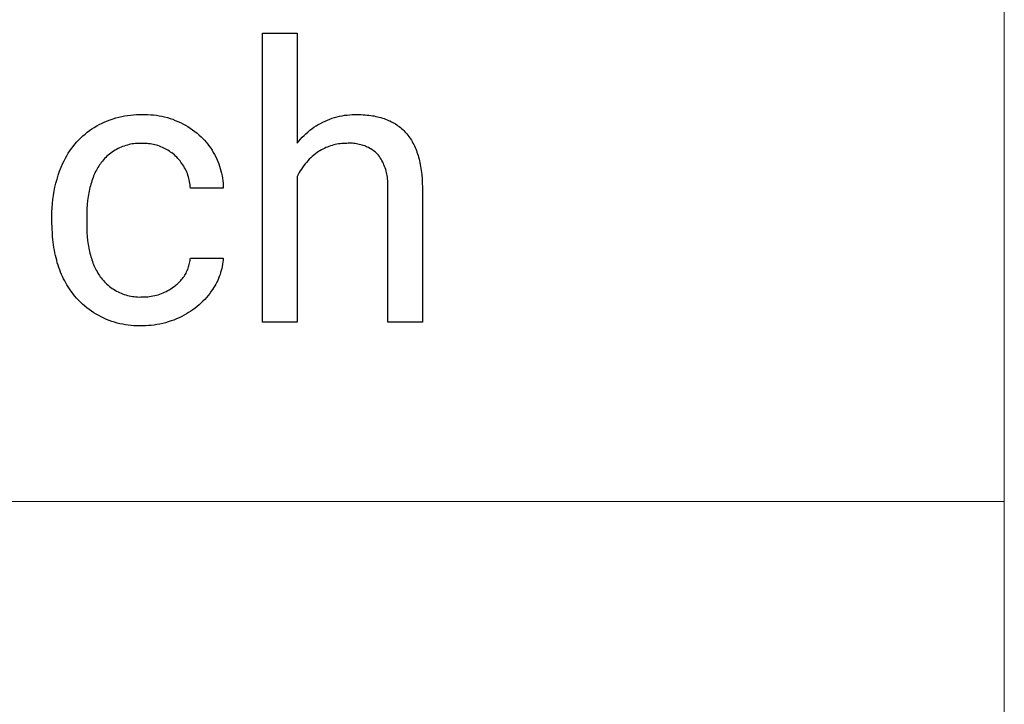
# Model space of a CAD drawing. Units: millimetres. Extents: x 1147 to 5945, y -204 to 3149.
# Drawn here: x 5817 to 5940, y 173 to 259 of the extents above; entities that cross this region are included whole.
import ezdxf

# ---------------------------------------------------------------- set-up
doc = ezdxf.new("R2010")
doc.units = ezdxf.units.MM
doc.header["$MEASUREMENT"] = 0
doc.layers.add('Domyślny', color=7, linetype='Continuous', true_color=0x000000)

msp = doc.modelspace()

# ---------------------------------------------------------------- linework, layer by layer
at = {"layer": 'Domyślny', "color": 18, "lineweight": 15, "true_color": 0x000000}
for p, q in [((5940.09, -203.56), (5940.09, 3148.62)), ((5940.09, 332.81), (5940.09, -203.56)), ((5521.06, 198.73), (5940.09, 198.73))]:
    msp.add_line(p, q, dxfattribs=at)
at = {"layer": 'Domyślny'}
for p, q in [((5847.17, 221.22), (5847.17, 257.42)), ((5847.17, 257.42), (5851.52, 257.42)), ((5851.52, 257.42), (5851.52, 243.67)), ((5828.1, 246.59), (5828.45, 246.71)), ((5828.45, 246.71), (5828.81, 246.82)), ((5828.81, 246.82), (5829.17, 246.91)), ((5829.17, 246.91), (5829.53, 247)), ((5829.53, 247), (5829.89, 247.07)), ((5829.89, 247.07), (5830.26, 247.13)), ((5830.26, 247.13), (5830.63, 247.17)), ((5830.63, 247.17), (5831, 247.21)), ((5831, 247.21), (5831.37, 247.23)), ((5831.37, 247.23), (5831.75, 247.24)), ((5831.75, 247.24), (5832.12, 247.24)), ((5832.12, 247.24), (5832.47, 247.24)), ((5832.47, 247.24), (5832.82, 247.24)), ((5832.82, 247.24), (5833.18, 247.22)), ((5833.18, 247.22), (5833.53, 247.19)), ((5833.53, 247.19), (5833.88, 247.14)), ((5833.88, 247.14), (5834.22, 247.09)), ((5834.22, 247.09), (5834.57, 247.02)), ((5834.57, 247.02), (5834.91, 246.94)), ((5834.91, 246.94), (5835.25, 246.85)), ((5835.25, 246.85), (5835.59, 246.75)), ((5835.59, 246.75), (5835.92, 246.64)), ((5855.6, 246.66), (5855.91, 246.77)), ((5855.91, 246.77), (5856.21, 246.86)), ((5856.21, 246.86), (5856.52, 246.95)), ((5856.52, 246.95), (5856.83, 247.02)), ((5856.83, 247.02), (5857.14, 247.09)), ((5857.14, 247.09), (5857.46, 247.14)), ((5857.46, 247.14), (5857.78, 247.18)), ((5857.78, 247.18), (5858.1, 247.21)), ((5858.1, 247.21), (5858.42, 247.23)), ((5858.42, 247.23), (5858.74, 247.24)), ((5858.74, 247.24), (5859.06, 247.24)), ((5859.06, 247.24), (5859.31, 247.23)), ((5859.31, 247.23), (5859.55, 247.23)), ((5859.55, 247.23), (5859.79, 247.22)), ((5859.79, 247.22), (5860.03, 247.2)), ((5860.03, 247.2), (5860.27, 247.18)), ((5860.27, 247.18), (5860.5, 247.16)), ((5860.5, 247.16), (5860.73, 247.13)), ((5860.73, 247.13), (5860.95, 247.09)), ((5860.95, 247.09), (5861.17, 247.06)), ((5861.17, 247.06), (5861.38, 247.01)), ((5861.38, 247.01), (5861.59, 246.97)), ((5861.59, 246.97), (5861.8, 246.91)), ((5861.8, 246.91), (5862, 246.86)), ((5862, 246.86), (5862.2, 246.8)), ((5862.2, 246.8), (5862.4, 246.73)), ((5862.4, 246.73), (5862.59, 246.66)), ((5825.79, 245.44), (5826.08, 245.63)), ((5826.08, 245.63), (5826.41, 245.82)), ((5826.41, 245.82), (5826.73, 246)), ((5826.73, 246), (5827.07, 246.16)), ((5827.07, 246.16), (5827.41, 246.32)), ((5827.41, 246.32), (5827.75, 246.46)), ((5827.75, 246.46), (5828.1, 246.59)), ((5835.92, 246.64), (5836.25, 246.51)), ((5836.25, 246.51), (5836.58, 246.38)), ((5836.58, 246.38), (5836.9, 246.23)), ((5836.9, 246.23), (5837.21, 246.07)), ((5837.21, 246.07), (5837.52, 245.9)), ((5837.52, 245.9), (5837.83, 245.72)), ((5837.83, 245.72), (5838.12, 245.53)), ((5838.12, 245.53), (5838.41, 245.33)), ((5853.1, 245.26), (5853.36, 245.45)), ((5853.36, 245.45), (5853.62, 245.64)), ((5853.62, 245.64), (5853.88, 245.81)), ((5853.88, 245.81), (5854.16, 245.98)), ((5854.16, 245.98), (5854.44, 246.13)), ((5854.44, 246.13), (5854.72, 246.28)), ((5854.72, 246.28), (5855.01, 246.42)), ((5855.01, 246.42), (5855.31, 246.54)), ((5855.31, 246.54), (5855.6, 246.66)), ((5862.59, 246.66), (5862.78, 246.59)), ((5862.78, 246.59), (5862.96, 246.51)), ((5862.96, 246.51), (5863.14, 246.43)), ((5863.14, 246.43), (5863.32, 246.34)), ((5863.32, 246.34), (5863.49, 246.25)), ((5863.49, 246.25), (5863.66, 246.16)), ((5863.66, 246.16), (5863.82, 246.06)), ((5863.82, 246.06), (5863.98, 245.95)), ((5863.98, 245.95), (5864.14, 245.84)), ((5864.14, 245.84), (5864.29, 245.73)), ((5864.29, 245.73), (5864.44, 245.61)), ((5864.44, 245.61), (5864.59, 245.49)), ((5864.59, 245.49), (5864.73, 245.36)), ((5824.16, 244.06), (5824.41, 244.31)), ((5824.41, 244.31), (5824.67, 244.55)), ((5824.67, 244.55), (5824.94, 244.79)), ((5824.94, 244.79), (5825.21, 245.01)), ((5825.21, 245.01), (5825.5, 245.23)), ((5825.5, 245.23), (5825.79, 245.44)), ((5838.41, 245.33), (5838.69, 245.12)), ((5838.69, 245.12), (5838.97, 244.9)), ((5838.97, 244.9), (5839.24, 244.67)), ((5839.24, 244.67), (5839.47, 244.46)), ((5839.47, 244.46), (5839.69, 244.24)), ((5839.69, 244.24), (5839.9, 244.01)), ((5851.94, 244.16), (5852.15, 244.4)), ((5852.15, 244.4), (5852.38, 244.63)), ((5852.38, 244.63), (5852.61, 244.84)), ((5852.61, 244.84), (5852.85, 245.05)), ((5852.85, 245.05), (5853.1, 245.26)), ((5864.73, 245.36), (5864.86, 245.23)), ((5864.86, 245.23), (5865, 245.09)), ((5865, 245.09), (5865.13, 244.95)), ((5865.13, 244.95), (5865.25, 244.81)), ((5865.25, 244.81), (5865.37, 244.66)), ((5865.37, 244.66), (5865.49, 244.5)), ((5865.49, 244.5), (5865.6, 244.34)), ((5865.6, 244.34), (5865.71, 244.18)), ((5823.24, 242.97), (5823.45, 243.25)), ((5823.45, 243.25), (5823.68, 243.53)), ((5823.68, 243.53), (5823.91, 243.8)), ((5823.91, 243.8), (5824.16, 244.06)), ((5829.25, 243.06), (5829.07, 242.97)), ((5829.45, 243.14), (5829.25, 243.06)), ((5829.64, 243.22), (5829.45, 243.14)), ((5829.84, 243.29), (5829.64, 243.22)), ((5830.04, 243.36), (5829.84, 243.29)), ((5830.24, 243.42), (5830.04, 243.36)), ((5830.45, 243.47), (5830.24, 243.42)), ((5830.65, 243.51), (5830.45, 243.47)), ((5830.86, 243.55), (5830.65, 243.51)), ((5831.07, 243.58), (5830.86, 243.55)), ((5831.28, 243.6), (5831.07, 243.58)), ((5831.49, 243.61), (5831.28, 243.6)), ((5831.7, 243.62), (5831.49, 243.61)), ((5831.91, 243.62), (5831.7, 243.62)), ((5832.12, 243.62), (5831.91, 243.62)), ((5832.32, 243.62), (5832.12, 243.62)), ((5832.52, 243.61), (5832.32, 243.62)), ((5832.71, 243.6), (5832.52, 243.61)), ((5832.91, 243.58), (5832.71, 243.6)), ((5833.11, 243.56), (5832.91, 243.58)), ((5833.3, 243.53), (5833.11, 243.56)), ((5833.5, 243.49), (5833.3, 243.53)), ((5833.69, 243.44), (5833.5, 243.49)), ((5833.88, 243.39), (5833.69, 243.44)), ((5834.07, 243.34), (5833.88, 243.39)), ((5834.26, 243.27), (5834.07, 243.34)), ((5834.44, 243.2), (5834.26, 243.27)), ((5834.63, 243.12), (5834.44, 243.2)), ((5834.81, 243.04), (5834.63, 243.12)), ((5834.98, 242.95), (5834.81, 243.04)), ((5839.9, 244.01), (5840.11, 243.77)), ((5840.11, 243.77), (5840.31, 243.53)), ((5840.31, 243.53), (5840.5, 243.28)), ((5840.5, 243.28), (5840.68, 243.02)), ((5840.68, 243.02), (5840.85, 242.76)), ((5851.52, 243.67), (5851.73, 243.92)), ((5851.73, 243.92), (5851.94, 244.16)), ((5854.92, 243), (5854.73, 242.91)), ((5855.11, 243.09), (5854.92, 243)), ((5855.3, 243.17), (5855.11, 243.09)), ((5855.49, 243.24), (5855.3, 243.17)), ((5855.69, 243.31), (5855.49, 243.24)), ((5855.89, 243.37), (5855.69, 243.31)), ((5856.09, 243.43), (5855.89, 243.37)), ((5856.29, 243.47), (5856.09, 243.43)), ((5856.5, 243.52), (5856.29, 243.47)), ((5856.7, 243.55), (5856.5, 243.52)), ((5856.91, 243.58), (5856.7, 243.55)), ((5857.12, 243.6), (5856.91, 243.58)), ((5857.32, 243.61), (5857.12, 243.6)), ((5857.53, 243.62), (5857.32, 243.61)), ((5857.74, 243.62), (5857.53, 243.62)), ((5857.91, 243.63), (5857.74, 243.62)), ((5858.09, 243.63), (5857.91, 243.63)), ((5858.26, 243.63), (5858.09, 243.63)), ((5858.44, 243.63), (5858.26, 243.63)), ((5858.61, 243.61), (5858.44, 243.63)), ((5858.79, 243.6), (5858.61, 243.61)), ((5858.96, 243.57), (5858.79, 243.6)), ((5859.13, 243.54), (5858.96, 243.57)), ((5859.3, 243.5), (5859.13, 243.54)), ((5859.47, 243.46), (5859.3, 243.5)), ((5859.64, 243.41), (5859.47, 243.46)), ((5859.8, 243.36), (5859.64, 243.41)), ((5859.97, 243.3), (5859.8, 243.36)), ((5860.13, 243.23), (5859.97, 243.3)), ((5860.29, 243.16), (5860.13, 243.23)), ((5860.44, 243.09), (5860.29, 243.16)), ((5860.6, 243), (5860.44, 243.09)), ((5860.75, 242.92), (5860.6, 243)), ((5865.71, 244.18), (5865.82, 244.01)), ((5865.82, 244.01), (5865.92, 243.84)), ((5865.92, 243.84), (5866.02, 243.67)), ((5866.02, 243.67), (5866.11, 243.49)), ((5866.11, 243.49), (5866.2, 243.3)), ((5866.2, 243.3), (5866.29, 243.11)), ((5866.29, 243.11), (5866.37, 242.92)), ((5822.32, 241.45), (5822.48, 241.76)), ((5822.48, 241.76), (5822.65, 242.07)), ((5822.65, 242.07), (5822.84, 242.38)), ((5822.84, 242.38), (5823.03, 242.68)), ((5823.03, 242.68), (5823.24, 242.97)), ((5827.53, 241.86), (5827.39, 241.71)), ((5827.69, 242.01), (5827.53, 241.86)), ((5827.84, 242.15), (5827.69, 242.01)), ((5828.01, 242.28), (5827.84, 242.15)), ((5828.17, 242.41), (5828.01, 242.28)), ((5828.34, 242.54), (5828.17, 242.41)), ((5828.52, 242.65), (5828.34, 242.54)), ((5828.7, 242.76), (5828.52, 242.65)), ((5828.88, 242.87), (5828.7, 242.76)), ((5829.07, 242.97), (5828.88, 242.87)), ((5835.16, 242.86), (5834.98, 242.95)), ((5835.33, 242.76), (5835.16, 242.86)), ((5835.5, 242.65), (5835.33, 242.76)), ((5835.66, 242.54), (5835.5, 242.65)), ((5835.82, 242.42), (5835.66, 242.54)), ((5835.97, 242.3), (5835.82, 242.42)), ((5836.13, 242.17), (5835.97, 242.3)), ((5836.27, 242.04), (5836.13, 242.17)), ((5836.42, 241.9), (5836.27, 242.04)), ((5836.56, 241.75), (5836.42, 241.9)), ((5836.7, 241.59), (5836.56, 241.75)), ((5840.85, 242.76), (5841.01, 242.49)), ((5841.01, 242.49), (5841.16, 242.22)), ((5841.16, 242.22), (5841.31, 241.94)), ((5841.31, 241.94), (5841.44, 241.66)), ((5853.21, 241.81), (5853.02, 241.63)), ((5853.4, 241.99), (5853.21, 241.81)), ((5853.6, 242.16), (5853.4, 241.99)), ((5853.81, 242.32), (5853.6, 242.16)), ((5854.02, 242.48), (5853.81, 242.32)), ((5854.19, 242.59), (5854.02, 242.48)), ((5854.37, 242.71), (5854.19, 242.59)), ((5854.55, 242.81), (5854.37, 242.71)), ((5854.73, 242.91), (5854.55, 242.81)), ((5860.9, 242.82), (5860.75, 242.92)), ((5861.04, 242.73), (5860.9, 242.82)), ((5861.18, 242.62), (5861.04, 242.73)), ((5861.32, 242.52), (5861.18, 242.62)), ((5861.46, 242.4), (5861.32, 242.52)), ((5861.59, 242.29), (5861.46, 242.4)), ((5861.71, 242.13), (5861.59, 242.29)), ((5861.82, 241.97), (5861.71, 242.13)), ((5861.93, 241.8), (5861.82, 241.97)), ((5862.04, 241.63), (5861.93, 241.8)), ((5866.37, 242.92), (5866.45, 242.72)), ((5866.45, 242.72), (5866.52, 242.51)), ((5866.52, 242.51), (5866.6, 242.31)), ((5866.6, 242.31), (5866.66, 242.1)), ((5866.66, 242.1), (5866.72, 241.88)), ((5866.72, 241.88), (5866.78, 241.66)), ((5821.76, 240.15), (5821.96, 240.64)), ((5821.96, 240.64), (5822.16, 241.13)), ((5822.16, 241.13), (5822.32, 241.45)), ((5826.55, 240.6), (5826.45, 240.44)), ((5826.65, 240.77), (5826.55, 240.6)), ((5826.76, 240.93), (5826.65, 240.77)), ((5826.87, 241.08), (5826.76, 240.93)), ((5826.98, 241.23), (5826.87, 241.08)), ((5827.11, 241.4), (5826.98, 241.23)), ((5827.25, 241.56), (5827.11, 241.4)), ((5827.39, 241.71), (5827.25, 241.56)), ((5836.84, 241.43), (5836.7, 241.59)), ((5836.96, 241.27), (5836.84, 241.43)), ((5837.08, 241.1), (5836.96, 241.27)), ((5837.2, 240.93), (5837.08, 241.1)), ((5837.31, 240.76), (5837.2, 240.93)), ((5837.41, 240.58), (5837.31, 240.76)), ((5837.51, 240.39), (5837.41, 240.58)), ((5841.44, 241.66), (5841.57, 241.37)), ((5841.57, 241.37), (5841.68, 241.08)), ((5841.68, 241.08), (5841.79, 240.78)), ((5841.79, 240.78), (5841.88, 240.48)), ((5852.18, 240.62), (5852.04, 240.41)), ((5852.34, 240.84), (5852.18, 240.62)), ((5852.5, 241.04), (5852.34, 240.84)), ((5852.67, 241.24), (5852.5, 241.04)), ((5852.84, 241.44), (5852.67, 241.24)), ((5853.02, 241.63), (5852.84, 241.44)), ((5862.13, 241.46), (5862.04, 241.63)), ((5862.23, 241.28), (5862.13, 241.46)), ((5862.31, 241.1), (5862.23, 241.28)), ((5862.39, 240.92), (5862.31, 241.1)), ((5862.47, 240.73), (5862.39, 240.92)), ((5862.54, 240.55), (5862.47, 240.73)), ((5862.6, 240.36), (5862.54, 240.55)), ((5866.78, 241.66), (5866.84, 241.43)), ((5866.84, 241.43), (5866.89, 241.2)), ((5866.89, 241.2), (5866.94, 240.97)), ((5866.94, 240.97), (5866.98, 240.73)), ((5866.98, 240.73), (5867.02, 240.49)), ((5821.43, 239.16), (5821.59, 239.66)), ((5821.59, 239.66), (5821.76, 240.15)), ((5825.94, 239.34), (5825.87, 239.15)), ((5826.02, 239.54), (5825.94, 239.34)), ((5826.1, 239.72), (5826.02, 239.54)), ((5826.18, 239.91), (5826.1, 239.72)), ((5826.27, 240.09), (5826.18, 239.91)), ((5826.36, 240.26), (5826.27, 240.09)), ((5826.45, 240.44), (5826.36, 240.26)), ((5837.6, 240.21), (5837.51, 240.39)), ((5837.68, 240.02), (5837.6, 240.21)), ((5837.76, 239.83), (5837.68, 240.02)), ((5837.83, 239.63), (5837.76, 239.83)), ((5837.89, 239.43), (5837.83, 239.63)), ((5837.95, 239.24), (5837.89, 239.43)), ((5841.88, 240.48), (5841.97, 240.18)), ((5841.97, 240.18), (5842.04, 239.88)), ((5842.04, 239.88), (5842.1, 239.57)), ((5842.1, 239.57), (5842.16, 239.26)), ((5851.64, 239.73), (5851.52, 239.49)), ((5851.52, 239.49), (5851.52, 221.22)), ((5851.76, 239.96), (5851.64, 239.73)), ((5851.9, 240.18), (5851.76, 239.96)), ((5852.04, 240.41), (5851.9, 240.18)), ((5862.65, 240.16), (5862.6, 240.36)), ((5862.7, 239.97), (5862.65, 240.16)), ((5862.75, 239.78), (5862.7, 239.97)), ((5862.78, 239.58), (5862.75, 239.78)), ((5862.81, 239.38), (5862.78, 239.58)), ((5862.83, 239.18), (5862.81, 239.38)), ((5867.02, 240.49), (5867.05, 240.24)), ((5867.05, 240.24), (5867.11, 239.73)), ((5867.11, 239.73), (5867.16, 239.2)), ((5821.06, 237.63), (5821.17, 238.14)), ((5821.17, 238.14), (5821.29, 238.65)), ((5821.29, 238.65), (5821.43, 239.16)), ((5825.55, 238.1), (5825.5, 237.88)), ((5825.61, 238.32), (5825.55, 238.1)), ((5825.67, 238.53), (5825.61, 238.32)), ((5825.73, 238.74), (5825.67, 238.53)), ((5825.8, 238.95), (5825.73, 238.74)), ((5825.87, 239.15), (5825.8, 238.95)), ((5838, 239.04), (5837.95, 239.24)), ((5838.04, 238.83), (5838, 239.04)), ((5838.08, 238.63), (5838.04, 238.83)), ((5838.11, 238.42), (5838.08, 238.63)), ((5838.13, 238.22), (5838.11, 238.42)), ((5838.14, 238.01), (5838.13, 238.22)), ((5842.16, 239.26), (5842.2, 238.95)), ((5842.2, 238.95), (5842.23, 238.64)), ((5842.23, 238.64), (5842.25, 238.33)), ((5842.25, 238.33), (5842.26, 238.01)), ((5862.85, 238.99), (5862.83, 239.18)), ((5862.86, 238.79), (5862.85, 238.99)), ((5862.85, 238.19), (5862.86, 238.39)), ((5862.85, 221.22), (5862.85, 238.19)), ((5862.86, 238.59), (5862.86, 238.79)), ((5862.86, 238.39), (5862.86, 238.59)), ((5867.16, 239.2), (5867.19, 238.66)), ((5867.19, 238.66), (5867.2, 238.1)), ((5867.2, 238.1), (5867.2, 221.22)), ((5820.9, 236.59), (5820.97, 237.11)), ((5820.97, 237.11), (5821.06, 237.63)), ((5825.33, 236.95), (5825.27, 236.46)), ((5825.37, 237.19), (5825.33, 236.95)), ((5825.41, 237.42), (5825.37, 237.19)), ((5825.45, 237.65), (5825.41, 237.42)), ((5825.5, 237.88), (5825.45, 237.65)), ((5842.26, 238.01), (5838.14, 238.01)), ((5820.81, 235.54), (5820.85, 236.07)), ((5820.85, 236.07), (5820.9, 236.59)), ((5825.22, 235.96), (5825.18, 235.43)), ((5825.27, 236.46), (5825.22, 235.96)), ((5820.8, 235.02), (5820.81, 235.54)), ((5820.8, 234.49), (5820.8, 235.02)), ((5820.8, 233.76), (5820.8, 234.49)), ((5825.16, 234.89), (5825.15, 234.34)), ((5825.18, 235.43), (5825.16, 234.89)), ((5820.81, 233.02), (5820.8, 233.76)), ((5825.15, 234.34), (5825.15, 233.52)), ((5825.15, 233.52), (5825.16, 232.98)), ((5820.85, 232.29), (5820.81, 233.02)), ((5820.87, 231.94), (5820.85, 232.29)), ((5820.91, 231.59), (5820.87, 231.94)), ((5825.16, 232.98), (5825.18, 232.45)), ((5825.18, 232.45), (5825.22, 231.94)), ((5825.22, 231.94), (5825.27, 231.45)), ((5820.95, 231.24), (5820.91, 231.59)), ((5820.99, 230.9), (5820.95, 231.24)), ((5821.04, 230.57), (5820.99, 230.9)), ((5825.27, 231.45), (5825.33, 230.97)), ((5825.33, 230.97), (5825.37, 230.74)), ((5825.37, 230.74), (5825.41, 230.51)), ((5821.1, 230.24), (5821.04, 230.57)), ((5821.16, 229.91), (5821.1, 230.24)), ((5821.23, 229.59), (5821.16, 229.91)), ((5821.31, 229.28), (5821.23, 229.59)), ((5825.41, 230.51), (5825.45, 230.28)), ((5825.45, 230.28), (5825.5, 230.06)), ((5825.5, 230.06), (5825.55, 229.85)), ((5825.55, 229.85), (5825.61, 229.63)), ((5825.61, 229.63), (5825.67, 229.42)), ((5825.67, 229.42), (5825.73, 229.22)), ((5821.39, 228.97), (5821.31, 229.28)), ((5821.47, 228.66), (5821.39, 228.97)), ((5821.57, 228.36), (5821.47, 228.66)), ((5821.67, 228.07), (5821.57, 228.36)), ((5825.73, 229.22), (5825.79, 229.02)), ((5825.79, 229.02), (5825.86, 228.82)), ((5825.86, 228.82), (5825.93, 228.62)), ((5825.93, 228.62), (5826.01, 228.43)), ((5826.01, 228.43), (5826.09, 228.25)), ((5826.09, 228.25), (5826.17, 228.07)), ((5837.91, 228.14), (5837.96, 228.29)), ((5837.96, 228.29), (5838, 228.45)), ((5838, 228.45), (5838.04, 228.61)), ((5838.04, 228.61), (5838.08, 228.77)), ((5838.08, 228.77), (5838.1, 228.93)), ((5838.1, 228.93), (5838.13, 229.1)), ((5838.13, 229.1), (5838.14, 229.26)), ((5838.14, 229.26), (5842.26, 229.26)), ((5842.13, 228.21), (5842.07, 227.95)), ((5842.17, 228.47), (5842.13, 228.21)), ((5842.21, 228.73), (5842.17, 228.47)), ((5842.24, 229), (5842.21, 228.73)), ((5842.26, 229.26), (5842.24, 229)), ((5821.77, 227.78), (5821.67, 228.07)), ((5821.88, 227.49), (5821.77, 227.78)), ((5822, 227.21), (5821.88, 227.49)), ((5822.12, 226.94), (5822, 227.21)), ((5826.17, 228.07), (5826.26, 227.89)), ((5826.26, 227.89), (5826.35, 227.72)), ((5826.35, 227.72), (5826.44, 227.55)), ((5826.44, 227.55), (5826.54, 227.38)), ((5826.54, 227.38), (5826.64, 227.22)), ((5826.64, 227.22), (5826.75, 227.06)), ((5826.75, 227.06), (5826.85, 226.91)), ((5837.24, 226.83), (5837.34, 226.96)), ((5837.34, 226.96), (5837.43, 227.1)), ((5837.43, 227.1), (5837.51, 227.24)), ((5837.51, 227.24), (5837.59, 227.38)), ((5837.59, 227.38), (5837.66, 227.53)), ((5837.66, 227.53), (5837.73, 227.68)), ((5837.73, 227.68), (5837.8, 227.83)), ((5837.8, 227.83), (5837.86, 227.98)), ((5837.86, 227.98), (5837.91, 228.14)), ((5841.76, 226.94), (5841.66, 226.7)), ((5841.85, 227.19), (5841.76, 226.94)), ((5841.93, 227.44), (5841.85, 227.19)), ((5842.01, 227.7), (5841.93, 227.44)), ((5842.07, 227.95), (5842.01, 227.7)), ((5822.25, 226.67), (5822.12, 226.94)), ((5822.39, 226.4), (5822.25, 226.67)), ((5822.53, 226.14), (5822.39, 226.4)), ((5822.67, 225.89), (5822.53, 226.14)), ((5822.83, 225.64), (5822.67, 225.89)), ((5826.85, 226.91), (5826.97, 226.76)), ((5826.97, 226.76), (5827.1, 226.59)), ((5827.1, 226.59), (5827.24, 226.43)), ((5827.24, 226.43), (5827.38, 226.27)), ((5827.38, 226.27), (5827.53, 226.12)), ((5827.53, 226.12), (5827.68, 225.98)), ((5827.68, 225.98), (5827.84, 225.84)), ((5827.84, 225.84), (5828, 225.7)), ((5836.04, 225.64), (5836.21, 225.78)), ((5836.21, 225.78), (5836.34, 225.88)), ((5836.34, 225.88), (5836.47, 225.98)), ((5836.47, 225.98), (5836.59, 226.09)), ((5836.59, 226.09), (5836.71, 226.2)), ((5836.71, 226.2), (5836.83, 226.32)), ((5836.83, 226.32), (5836.94, 226.44)), ((5836.94, 226.44), (5837.04, 226.57)), ((5837.04, 226.57), (5837.15, 226.7)), ((5837.15, 226.7), (5837.24, 226.83)), ((5841.19, 225.76), (5841.05, 225.53)), ((5841.32, 225.99), (5841.19, 225.76)), ((5841.44, 226.22), (5841.32, 225.99)), ((5841.56, 226.46), (5841.44, 226.22)), ((5841.66, 226.7), (5841.56, 226.46)), ((5822.99, 225.39), (5822.83, 225.64)), ((5823.15, 225.15), (5822.99, 225.39)), ((5823.32, 224.92), (5823.15, 225.15)), ((5823.5, 224.69), (5823.32, 224.92)), ((5823.68, 224.46), (5823.5, 224.69)), ((5828, 225.7), (5828.17, 225.57)), ((5828.17, 225.57), (5828.34, 225.45)), ((5828.34, 225.45), (5828.52, 225.34)), ((5828.52, 225.34), (5828.7, 225.22)), ((5828.7, 225.22), (5828.88, 225.12)), ((5828.88, 225.12), (5829.07, 225.02)), ((5829.07, 225.02), (5829.26, 224.93)), ((5829.26, 224.93), (5829.46, 224.85)), ((5829.46, 224.85), (5829.65, 224.77)), ((5829.65, 224.77), (5829.85, 224.7)), ((5829.85, 224.7), (5830.05, 224.63)), ((5830.05, 224.63), (5830.26, 224.58)), ((5830.26, 224.58), (5830.46, 224.53)), ((5830.46, 224.53), (5830.67, 224.48)), ((5830.67, 224.48), (5830.88, 224.45)), ((5833.24, 224.46), (5833.45, 224.5)), ((5833.45, 224.5), (5833.67, 224.54)), ((5833.67, 224.54), (5833.88, 224.59)), ((5833.88, 224.59), (5834.09, 224.66)), ((5834.09, 224.66), (5834.3, 224.72)), ((5834.3, 224.72), (5834.51, 224.8)), ((5834.51, 224.8), (5834.71, 224.88)), ((5834.71, 224.88), (5834.91, 224.97)), ((5834.91, 224.97), (5835.11, 225.06)), ((5835.11, 225.06), (5835.3, 225.17)), ((5835.3, 225.17), (5835.49, 225.28)), ((5835.49, 225.28), (5835.68, 225.39)), ((5835.68, 225.39), (5835.86, 225.51)), ((5835.86, 225.51), (5836.04, 225.64)), ((5840.36, 224.57), (5840.15, 224.32)), ((5840.56, 224.83), (5840.36, 224.57)), ((5840.76, 225.09), (5840.56, 224.83)), ((5840.91, 225.31), (5840.76, 225.09)), ((5841.05, 225.53), (5840.91, 225.31)), ((5823.87, 224.24), (5823.68, 224.46)), ((5824.11, 223.98), (5823.87, 224.24)), ((5824.36, 223.73), (5824.11, 223.98)), ((5824.62, 223.48), (5824.36, 223.73)), ((5824.89, 223.25), (5824.62, 223.48)), ((5825.17, 223.02), (5824.89, 223.25)), ((5830.88, 224.45), (5831.09, 224.42)), ((5831.09, 224.42), (5831.3, 224.4)), ((5831.3, 224.4), (5831.51, 224.38)), ((5831.51, 224.38), (5831.72, 224.37)), ((5831.72, 224.37), (5831.93, 224.38)), ((5831.93, 224.38), (5832.14, 224.38)), ((5832.14, 224.38), (5832.36, 224.38)), ((5832.36, 224.38), (5832.58, 224.39)), ((5832.58, 224.39), (5832.8, 224.41)), ((5832.8, 224.41), (5833.02, 224.43)), ((5833.02, 224.43), (5833.24, 224.46)), ((5839.22, 223.39), (5838.97, 223.18)), ((5839.46, 223.61), (5839.22, 223.39)), ((5839.7, 223.84), (5839.46, 223.61)), ((5839.93, 224.08), (5839.7, 223.84)), ((5840.15, 224.32), (5839.93, 224.08)), ((5825.45, 222.8), (5825.17, 223.02)), ((5825.74, 222.6), (5825.45, 222.8)), ((5826.04, 222.4), (5825.74, 222.6)), ((5826.34, 222.21), (5826.04, 222.4)), ((5826.65, 222.04), (5826.34, 222.21)), ((5826.97, 221.87), (5826.65, 222.04)), ((5837.34, 222.09), (5837.05, 221.94)), ((5837.63, 222.25), (5837.34, 222.09)), ((5837.91, 222.42), (5837.63, 222.25)), ((5838.18, 222.59), (5837.91, 222.42)), ((5838.45, 222.78), (5838.18, 222.59)), ((5838.72, 222.98), (5838.45, 222.78)), ((5838.97, 223.18), (5838.72, 222.98)), ((5827.29, 221.72), (5826.97, 221.87)), ((5827.62, 221.57), (5827.29, 221.72)), ((5827.95, 221.44), (5827.62, 221.57)), ((5828.28, 221.32), (5827.95, 221.44)), ((5828.62, 221.21), (5828.28, 221.32)), ((5828.96, 221.11), (5828.62, 221.21)), ((5829.31, 221.02), (5828.96, 221.11)), ((5829.66, 220.95), (5829.31, 221.02)), ((5830.01, 220.89), (5829.66, 220.95)), ((5830.36, 220.84), (5830.01, 220.89)), ((5830.72, 220.8), (5830.36, 220.84)), ((5831.07, 220.77), (5830.72, 220.8)), ((5832.87, 220.79), (5832.51, 220.77)), ((5833.23, 220.82), (5832.87, 220.79)), ((5833.59, 220.86), (5833.23, 220.82)), ((5833.95, 220.91), (5833.59, 220.86)), ((5834.31, 220.98), (5833.95, 220.91)), ((5834.67, 221.06), (5834.31, 220.98)), ((5835.02, 221.15), (5834.67, 221.06)), ((5835.37, 221.25), (5835.02, 221.15)), ((5835.71, 221.37), (5835.37, 221.25)), ((5836.05, 221.49), (5835.71, 221.37)), ((5836.39, 221.63), (5836.05, 221.49)), ((5836.72, 221.78), (5836.39, 221.63)), ((5837.05, 221.94), (5836.72, 221.78)), ((5851.52, 221.22), (5847.17, 221.22)), ((5867.2, 221.22), (5862.85, 221.22)), ((5831.43, 220.76), (5831.07, 220.77)), ((5831.79, 220.75), (5831.43, 220.76)), ((5832.14, 220.76), (5831.79, 220.75)), ((5832.51, 220.77), (5832.14, 220.76))]:
    msp.add_line(p, q, dxfattribs=at)

doc.saveas('drawing.dxf')
